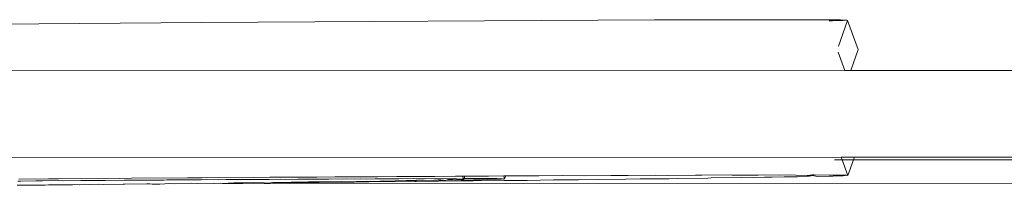
# Model space of a CAD drawing. Units: millimetres. Extents: x -9250 to 11750, y -10000 to 19700.
# Drawn here: x 578 to 632, y 5386 to 5395 of the extents above; entities that cross this region are included whole.
import ezdxf

# ---------------------------------------------------------------- set-up
doc = ezdxf.new("R2010")
doc.units = ezdxf.units.MM
doc.header["$MEASUREMENT"] = 0
doc.layers.add('0_Nr_pióra__7', color=7, linetype='Continuous', lineweight=13)

msp = doc.modelspace()

# ---------------------------------------------------------------- linework, layer by layer
at = {"layer": '0_Nr_pióra__7', "color": 7, "linetype": 'Continuous', "lineweight": 13}
for p, q in [((587.815, 5395.309), (612.712, 5395.449)), ((612.712, 5395.449), (618.647, 5395.465)), ((618.647, 5395.465), (621.344, 5395.464)), ((622.28, 5395.459), (621.344, 5395.464)), ((622.927, 5395.452), (622.28, 5395.459)), ((623.312, 5395.429), (622.81, 5394.012)), ((623.273, 5395.442), (622.927, 5395.452)), ((623.049, 5395.414), (623.273, 5395.442)), ((623.312, 5395.429), (623.273, 5395.442)), ((623.906, 5393.834), (623.312, 5395.429)), ((534.736, 5394.885), (587.815, 5395.309)), ((622.304, 5395.394), (622.492, 5395.398)), ((622.492, 5395.398), (623.049, 5395.414)), ((623.494, 5392.67), (623.906, 5393.834)), ((622.798, 5393.675), (623.173, 5392.67)), ((552.467, 5392.658), (623.173, 5392.67)), ((623.173, 5392.67), (623.494, 5392.67)), ((811.753, 5392.697), (623.494, 5392.67)), ((622.963, 5387.909), (524.745, 5387.893)), ((622.963, 5387.909), (623.013, 5387.773)), ((622.963, 5387.909), (623.694, 5387.909)), ((623.646, 5387.773), (623.694, 5387.909)), ((813.244, 5387.934), (623.694, 5387.909)), ((623.013, 5387.773), (622.598, 5387.773)), ((623.013, 5387.773), (623.338, 5386.903)), ((623.646, 5387.773), (623.013, 5387.773)), ((623.338, 5386.903), (623.646, 5387.773)), ((813.289, 5387.791), (623.646, 5387.773)), ((583.967, 5386.756), (587.049, 5386.769)), ((587.049, 5386.769), (587.841, 5386.782)), ((587.841, 5386.782), (590.671, 5386.793)), ((590.671, 5386.793), (591.569, 5386.807)), ((591.569, 5386.807), (594.151, 5386.815)), ((594.151, 5386.815), (595.141, 5386.829)), ((595.141, 5386.829), (597.478, 5386.836)), ((597.478, 5386.836), (598.543, 5386.85)), ((598.543, 5386.85), (600.643, 5386.854)), ((601.765, 5386.869), (600.643, 5386.854)), ((601.765, 5386.869), (602.165, 5386.871)), ((602.165, 5386.871), (602.288, 5386.872)), ((602.19, 5386.739), (602.165, 5386.871)), ((602.288, 5386.872), (602.241, 5386.739)), ((602.288, 5386.872), (603.59, 5386.87)), ((603.59, 5386.87), (604.417, 5386.884)), ((604.417, 5386.884), (604.536, 5386.885)), ((604.417, 5386.884), (604.468, 5386.714)), ((604.468, 5386.714), (604.536, 5386.885)), ((604.536, 5386.885), (604.803, 5386.886)), ((606.35, 5386.884), (604.803, 5386.886)), ((606.35, 5386.884), (607.651, 5386.9)), ((607.651, 5386.9), (608.911, 5386.896)), ((608.911, 5386.896), (610.3, 5386.912)), ((610.3, 5386.912), (611.265, 5386.906)), ((611.265, 5386.906), (612.738, 5386.922)), ((612.738, 5386.922), (613.401, 5386.914)), ((613.401, 5386.914), (614.954, 5386.93)), ((614.954, 5386.93), (615.309, 5386.919)), ((615.309, 5386.919), (616.936, 5386.936)), ((615.817, 5386.772), (615.637, 5386.757)), ((617.409, 5386.795), (615.817, 5386.772)), ((616.936, 5386.936), (616.98, 5386.922)), ((616.98, 5386.922), (618.403, 5386.922)), ((617.409, 5386.795), (617.532, 5386.783)), ((617.532, 5386.783), (618.751, 5386.818)), ((618.674, 5386.938), (618.403, 5386.922)), ((619.568, 5386.92), (618.674, 5386.938)), ((618.751, 5386.818), (619.176, 5386.808)), ((619.176, 5386.808), (619.837, 5386.838)), ((620.155, 5386.939), (619.568, 5386.92)), ((619.837, 5386.838), (620.561, 5386.831)), ((620.155, 5386.939), (620.466, 5386.916)), ((620.466, 5386.916), (621.087, 5386.909)), ((620.561, 5386.831), (620.655, 5386.856)), ((621.198, 5386.873), (620.655, 5386.856)), ((621.37, 5386.937), (621.087, 5386.909)), ((621.087, 5386.909), (621.42, 5386.899)), ((621.42, 5386.899), (621.198, 5386.873)), ((621.437, 5386.937), (621.37, 5386.937)), ((621.42, 5386.899), (621.456, 5386.887)), ((621.456, 5386.887), (621.437, 5386.937)), ((621.473, 5386.937), (621.437, 5386.937)), ((621.473, 5386.937), (621.456, 5386.887)), ((621.456, 5386.887), (621.678, 5386.852)), ((622.306, 5386.932), (621.473, 5386.937)), ((621.678, 5386.852), (622.519, 5386.871)), ((622.953, 5386.925), (622.306, 5386.932)), ((622.519, 5386.871), (623.075, 5386.888)), ((623.299, 5386.915), (622.953, 5386.925)), ((623.075, 5386.888), (623.299, 5386.915)), ((623.338, 5386.903), (623.299, 5386.915)), ((577.692, 5386.367), (577.969, 5386.378)), ((577.726, 5386.602), (577.878, 5386.603)), ((577.766, 5386.711), (579.412, 5386.716)), ((577.878, 5386.603), (578.714, 5386.614)), ((579.227, 5386.376), (577.969, 5386.378)), ((578.714, 5386.614), (579.069, 5386.611)), ((579.069, 5386.611), (579.958, 5386.623)), ((579.405, 5386.393), (579.227, 5386.376)), ((580.715, 5386.397), (579.405, 5386.393)), ((579.412, 5386.716), (579.96, 5386.727)), ((579.958, 5386.623), (580.238, 5386.619)), ((579.96, 5386.727), (583.293, 5386.744)), ((580.238, 5386.619), (581.186, 5386.632)), ((580.809, 5386.407), (580.715, 5386.397)), ((580.809, 5386.407), (581.104, 5386.387)), ((582.178, 5386.421), (581.104, 5386.387)), ((581.186, 5386.632), (581.387, 5386.627)), ((581.387, 5386.627), (582.396, 5386.64)), ((582.42, 5386.406), (582.178, 5386.421)), ((582.396, 5386.64), (582.513, 5386.635)), ((583.512, 5386.435), (582.42, 5386.406)), ((582.513, 5386.635), (583.586, 5386.648)), ((583.293, 5386.744), (583.967, 5386.756)), ((583.591, 5386.426), (583.512, 5386.435)), ((583.586, 5386.648), (583.616, 5386.642)), ((584.808, 5386.449), (583.591, 5386.426)), ((583.616, 5386.642), (584.695, 5386.649)), ((584.695, 5386.649), (584.754, 5386.656)), ((584.754, 5386.656), (585.751, 5386.656)), ((584.808, 5386.449), (584.972, 5386.441)), ((584.972, 5386.441), (585.103, 5386.425)), ((585.528, 5386.435), (585.103, 5386.425)), ((586.064, 5386.462), (585.528, 5386.435)), ((585.751, 5386.656), (585.899, 5386.663)), ((585.899, 5386.663), (586.781, 5386.662)), ((586.313, 5386.455), (586.064, 5386.462)), ((587.279, 5386.476), (586.313, 5386.455)), ((586.781, 5386.662), (587.018, 5386.67)), ((587.018, 5386.67), (587.786, 5386.668)), ((587.612, 5386.469), (587.279, 5386.476)), ((588.452, 5386.489), (587.612, 5386.469)), ((587.786, 5386.668), (588.11, 5386.677)), ((588.11, 5386.677), (588.764, 5386.674)), ((588.545, 5386.464), (588.452, 5386.489)), ((588.545, 5386.464), (588.869, 5386.483)), ((588.764, 5386.674), (589.173, 5386.683)), ((588.869, 5386.483), (588.959, 5386.462)), ((589.583, 5386.502), (588.959, 5386.462)), ((588.959, 5386.462), (813.734, 5386.37)), ((589.173, 5386.683), (589.716, 5386.679)), ((590.082, 5386.496), (589.583, 5386.502)), ((589.716, 5386.679), (590.206, 5386.69)), ((590.675, 5386.514), (590.082, 5386.496)), ((590.206, 5386.69), (590.64, 5386.684)), ((590.64, 5386.684), (591.205, 5386.695)), ((591.254, 5386.51), (590.675, 5386.514)), ((591.205, 5386.695), (591.536, 5386.689)), ((591.466, 5386.493), (591.254, 5386.51)), ((591.727, 5386.527), (591.466, 5386.493)), ((591.536, 5386.689), (592.174, 5386.701)), ((592.387, 5386.523), (591.727, 5386.527)), ((592.174, 5386.701), (592.402, 5386.694)), ((592.736, 5386.539), (592.387, 5386.523)), ((592.387, 5386.523), (592.661, 5386.499)), ((592.402, 5386.694), (593.115, 5386.706)), ((592.661, 5386.499), (594.286, 5386.522)), ((593.479, 5386.536), (592.736, 5386.539)), ((593.115, 5386.706), (593.236, 5386.698)), ((593.236, 5386.698), (594.808, 5386.705)), ((593.701, 5386.551), (593.479, 5386.536)), ((594.528, 5386.549), (593.701, 5386.551)), ((594.286, 5386.522), (593.701, 5386.551)), ((594.286, 5386.522), (596.199, 5386.535)), ((594.62, 5386.562), (594.528, 5386.549)), ((595.492, 5386.573), (594.62, 5386.562)), ((594.808, 5386.705), (594.905, 5386.715)), ((594.905, 5386.715), (595.542, 5386.708)), ((595.533, 5386.561), (595.492, 5386.573)), ((596.313, 5386.584), (595.533, 5386.561)), ((595.542, 5386.708), (595.753, 5386.719)), ((595.753, 5386.719), (596.24, 5386.711)), ((596.199, 5386.535), (597, 5386.55)), ((596.24, 5386.711), (596.567, 5386.722)), ((596.492, 5386.573), (596.313, 5386.584)), ((597.084, 5386.595), (596.492, 5386.573)), ((596.567, 5386.722), (596.901, 5386.713)), ((596.901, 5386.713), (597.347, 5386.726)), ((597, 5386.55), (599.561, 5386.57)), ((597.404, 5386.585), (597.084, 5386.595)), ((597.347, 5386.726), (597.524, 5386.715)), ((597.801, 5386.605), (597.404, 5386.585)), ((597.524, 5386.715), (598.106, 5386.717)), ((598.265, 5386.596), (597.801, 5386.605)), ((598.106, 5386.717), (598.648, 5386.718)), ((598.463, 5386.615), (598.265, 5386.596)), ((599.069, 5386.624), (598.463, 5386.615)), ((598.648, 5386.718), (598.797, 5386.732)), ((598.797, 5386.732), (599.149, 5386.719)), ((599.622, 5386.634), (599.069, 5386.624)), ((599.149, 5386.719), (599.466, 5386.734)), ((599.466, 5386.734), (599.615, 5386.72)), ((599.603, 5386.577), (599.561, 5386.57)), ((602.089, 5386.604), (599.603, 5386.577)), ((599.615, 5386.72), (600.045, 5386.72)), ((599.833, 5386.618), (599.622, 5386.634)), ((600.124, 5386.642), (599.833, 5386.618)), ((600.045, 5386.72), (600.095, 5386.735)), ((600.095, 5386.735), (600.438, 5386.72)), ((600.536, 5386.628), (600.124, 5386.642)), ((600.438, 5386.72), (600.683, 5386.737)), ((600.573, 5386.65), (600.536, 5386.628)), ((600.97, 5386.658), (600.573, 5386.65)), ((600.683, 5386.737), (600.794, 5386.72)), ((600.794, 5386.72), (601.112, 5386.719)), ((601.183, 5386.638), (600.97, 5386.658)), ((601.112, 5386.719), (601.228, 5386.738)), ((601.314, 5386.665), (601.183, 5386.638)), ((601.228, 5386.738), (601.391, 5386.718)), ((601.603, 5386.673), (601.314, 5386.665)), ((601.391, 5386.718), (601.631, 5386.716)), ((601.839, 5386.679), (601.603, 5386.673)), ((601.603, 5386.673), (601.773, 5386.648)), ((601.631, 5386.716), (601.73, 5386.738)), ((601.73, 5386.738), (601.831, 5386.714)), ((601.773, 5386.648), (602.779, 5386.665)), ((601.831, 5386.714), (601.99, 5386.712)), ((602.02, 5386.685), (601.839, 5386.679)), ((601.99, 5386.712), (602.108, 5386.709)), ((602.108, 5386.709), (602.02, 5386.685)), ((602.089, 5386.604), (602.738, 5386.604)), ((602.19, 5386.739), (602.108, 5386.709)), ((602.108, 5386.709), (602.184, 5386.706)), ((602.145, 5386.691), (602.108, 5386.709)), ((602.184, 5386.706), (602.145, 5386.691)), ((602.184, 5386.706), (602.228, 5386.702)), ((602.228, 5386.702), (602.19, 5386.739)), ((602.241, 5386.739), (602.19, 5386.739)), ((602.241, 5386.739), (602.228, 5386.702)), ((602.608, 5386.739), (602.241, 5386.739)), ((602.608, 5386.739), (603.608, 5386.736)), ((602.738, 5386.604), (604.453, 5386.63)), ((602.779, 5386.665), (603.194, 5386.674)), ((603.194, 5386.674), (603.551, 5386.681)), ((603.551, 5386.681), (604.092, 5386.696)), ((604.064, 5386.732), (603.608, 5386.736)), ((604.228, 5386.73), (604.064, 5386.732)), ((604.092, 5386.696), (604.275, 5386.702)), ((604.35, 5386.727), (604.228, 5386.73)), ((604.275, 5386.702), (604.35, 5386.727)), ((604.35, 5386.727), (604.4, 5386.708)), ((604.43, 5386.724), (604.4, 5386.708)), ((604.4, 5386.708), (604.468, 5386.714)), ((604.468, 5386.714), (604.43, 5386.724)), ((604.453, 5386.63), (605.717, 5386.637)), ((605.717, 5386.637), (607.15, 5386.661)), ((607.15, 5386.661), (608.531, 5386.669)), ((608.531, 5386.669), (609.644, 5386.691)), ((609.644, 5386.691), (611.128, 5386.7)), ((611.128, 5386.7), (611.926, 5386.719)), ((611.926, 5386.719), (613.499, 5386.729)), ((613.499, 5386.729), (613.987, 5386.746)), ((613.987, 5386.746), (615.637, 5386.757))]:
    msp.add_line(p, q, dxfattribs=at)

doc.saveas('drawing.dxf')
